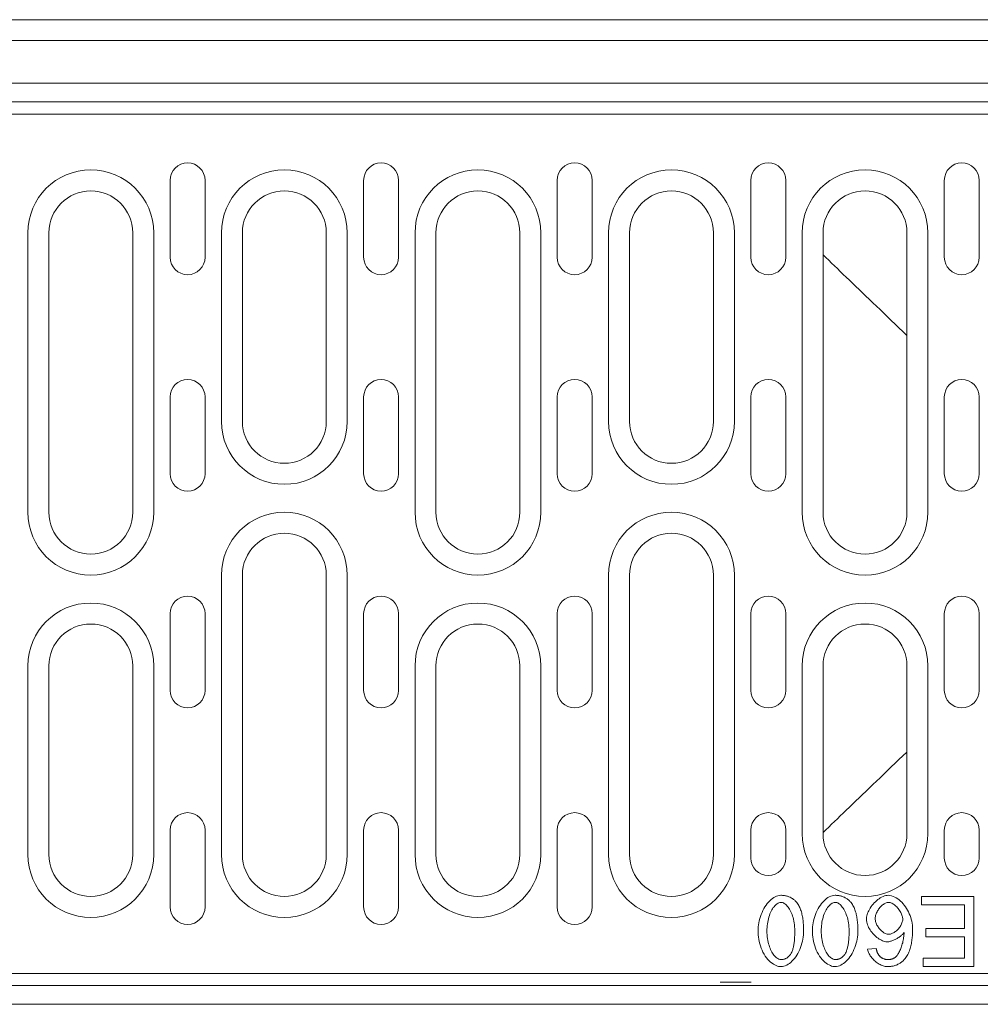
# Model space of a CAD drawing. Units: millimetres. Extents: x 69374 to 74787, y -9732 to -5239.
# Drawn here: x 70275 to 70413, y -7463 to -7322 of the extents above; entities that cross this region are included whole.
import ezdxf

# ---------------------------------------------------------------- set-up
doc = ezdxf.new("R2010")
doc.units = ezdxf.units.MM
doc.layers.add('DUENN-18', color=10, linetype='Continuous', lineweight=9)

msp = doc.modelspace()

# ---------------------------------------------------------------- linework, layer by layer
at = {"layer": 'DUENN-18'}
for p, q in [((70507.21, -7321.87), (70008.21, -7321.87)), ((70007.71, -7324.87), (70507.71, -7324.87)), ((70507.71, -7330.94), (70007.71, -7330.94)), ((70007.71, -7333.62), (70507.71, -7333.62)), ((70269.71, -7335.37), (70507.71, -7335.37)), ((70296.76, -7344.87), (70296.76, -7355.87)), ((70301.76, -7355.87), (70301.76, -7344.87)), ((70324.46, -7344.87), (70324.46, -7355.87)), ((70329.46, -7355.87), (70329.46, -7344.87)), ((70352.16, -7344.87), (70352.16, -7355.87)), ((70357.16, -7355.87), (70357.16, -7344.87)), ((70379.86, -7344.87), (70379.86, -7355.87)), ((70384.86, -7355.87), (70384.86, -7344.87)), ((70407.56, -7344.87), (70407.56, -7355.87)), ((70412.56, -7355.87), (70412.56, -7344.87)), ((70276.41, -7352.37), (70276.41, -7392.37)), ((70279.41, -7392.37), (70279.41, -7352.37)), ((70291.41, -7352.37), (70291.41, -7392.37)), ((70294.41, -7352.37), (70294.41, -7392.37)), ((70304.11, -7379.37), (70304.11, -7352.37)), ((70307.11, -7352.37), (70307.11, -7379.37)), ((70319.11, -7379.37), (70319.11, -7352.37)), ((70322.11, -7352.37), (70322.11, -7379.37)), ((70331.81, -7392.37), (70331.81, -7352.37)), ((70334.81, -7352.37), (70334.81, -7392.37)), ((70346.81, -7392.37), (70346.81, -7352.37)), ((70349.81, -7352.37), (70349.81, -7392.37)), ((70359.51, -7379.37), (70359.51, -7352.37)), ((70362.51, -7352.37), (70362.51, -7379.37)), ((70374.51, -7379.37), (70374.51, -7352.37)), ((70377.51, -7352.37), (70377.51, -7379.37)), ((70387.21, -7392.37), (70387.21, -7352.37)), ((70390.21, -7352.37), (70390.21, -7392.37)), ((70402.21, -7392.37), (70402.21, -7352.37)), ((70405.21, -7352.37), (70405.21, -7392.37)), ((70296.76, -7375.87), (70296.76, -7386.87)), ((70301.76, -7386.87), (70301.76, -7375.87)), ((70324.46, -7375.87), (70324.46, -7386.87)), ((70329.46, -7386.87), (70329.46, -7375.87)), ((70352.16, -7375.87), (70352.16, -7386.87)), ((70357.16, -7386.87), (70357.16, -7375.87)), ((70379.86, -7375.87), (70379.86, -7386.87)), ((70384.86, -7386.87), (70384.86, -7375.87)), ((70407.56, -7375.87), (70407.56, -7386.87)), ((70412.56, -7386.87), (70412.56, -7375.87)), ((70304.11, -7441.37), (70304.11, -7401.37)), ((70307.11, -7401.37), (70307.11, -7441.37)), ((70319.11, -7441.37), (70319.11, -7401.37)), ((70322.11, -7401.37), (70322.11, -7441.37)), ((70359.51, -7441.37), (70359.51, -7401.37)), ((70362.51, -7401.37), (70362.51, -7441.37)), ((70374.51, -7441.37), (70374.51, -7401.37)), ((70377.51, -7401.37), (70377.51, -7441.37)), ((70296.76, -7406.87), (70296.76, -7417.87)), ((70301.76, -7417.87), (70301.76, -7406.87)), ((70324.46, -7406.87), (70324.46, -7417.87)), ((70329.46, -7417.87), (70329.46, -7406.87)), ((70352.16, -7406.87), (70352.16, -7417.87)), ((70357.16, -7417.87), (70357.16, -7406.87)), ((70379.86, -7406.87), (70379.86, -7417.87)), ((70384.86, -7417.87), (70384.86, -7406.87)), ((70407.56, -7406.87), (70407.56, -7417.87)), ((70412.56, -7417.87), (70412.56, -7406.87)), ((70276.41, -7414.37), (70276.41, -7441.37)), ((70279.41, -7441.37), (70279.41, -7414.37)), ((70291.41, -7414.37), (70291.41, -7441.37)), ((70294.41, -7414.37), (70294.41, -7441.37)), ((70331.81, -7441.37), (70331.81, -7414.37)), ((70334.81, -7414.37), (70334.81, -7441.37)), ((70346.81, -7441.37), (70346.81, -7414.37)), ((70349.81, -7414.37), (70349.81, -7441.37)), ((70387.21, -7414.37), (70387.21, -7438.37)), ((70390.21, -7438.37), (70390.21, -7414.37)), ((70402.21, -7414.37), (70402.21, -7438.37)), ((70405.21, -7438.37), (70405.21, -7414.37)), ((70296.76, -7437.87), (70296.76, -7448.87)), ((70301.76, -7448.87), (70301.76, -7437.87)), ((70324.46, -7437.87), (70324.46, -7448.87)), ((70329.46, -7448.87), (70329.46, -7437.87)), ((70352.16, -7437.87), (70352.16, -7448.87)), ((70357.16, -7448.87), (70357.16, -7437.87)), ((70379.86, -7441.87), (70379.86, -7437.87)), ((70384.86, -7437.87), (70384.86, -7441.87)), ((70407.56, -7441.87), (70407.56, -7437.87)), ((70412.56, -7437.87), (70412.56, -7441.87)), ((70269.71, -7458.37), (70507.71, -7458.37)), ((70507.71, -7460.12), (70007.71, -7460.12)), ((70379.94, -7459.61), (70375.48, -7459.61)), ((70007.71, -7462.8), (70507.71, -7462.8))]:
    msp.add_line(p, q, dxfattribs=at)
at = {"layer": 'DUENN-18', "linetype": 'Continuous'}
for p, q in [((70404.29, -7447.37), (70404.29, -7448.55)), ((70411.76, -7447.37), (70404.29, -7447.37)), ((70411.76, -7457.37), (70411.76, -7447.37)), ((70404.29, -7448.55), (70410.43, -7448.55)), ((70410.43, -7448.55), (70410.43, -7451.95)), ((70404.89, -7451.95), (70404.89, -7453.13)), ((70410.43, -7451.95), (70404.89, -7451.95)), ((70404.89, -7453.13), (70410.43, -7453.13)), ((70410.43, -7453.13), (70410.43, -7456.19)), ((70397.8, -7454.82), (70396.58, -7454.92)), ((70404.52, -7456.19), (70404.52, -7457.37)), ((70410.43, -7456.19), (70404.52, -7456.19)), ((70404.52, -7457.37), (70411.76, -7457.37))]:
    msp.add_line(p, q, dxfattribs=at).dxf.unprotected_set("ltscale", 0)
at = {"layer": 'DUENN-18', "flags": 128}
for points in [[(70402.21, -7367.06), (70401.64, -7366.51), (70401.07, -7365.97), (70400.52, -7365.44), (70399.97, -7364.91), (70399.42, -7364.39), (70398.89, -7363.87), (70398.36, -7363.37), (70397.84, -7362.87), (70397.33, -7362.38), (70396.82, -7361.89), (70396.33, -7361.42), (70395.84, -7360.95), (70395.36, -7360.49), (70394.89, -7360.04), (70394.43, -7359.59), (70393.98, -7359.16), (70393.53, -7358.73), (70393.1, -7358.32), (70392.67, -7357.91), (70392.25, -7357.5), (70391.83, -7357.1), (70391.42, -7356.7), (70391.01, -7356.31), (70390.61, -7355.92), (70390.21, -7355.54)], [(70390.21, -7438.2), (70390.61, -7437.82), (70391.01, -7437.43), (70391.42, -7437.04), (70391.83, -7436.64), (70392.25, -7436.24), (70392.67, -7435.84), (70393.1, -7435.43), (70393.53, -7435.01), (70393.98, -7434.58), (70394.43, -7434.15), (70394.89, -7433.7), (70395.36, -7433.25), (70395.84, -7432.79), (70396.33, -7432.32), (70396.82, -7431.85), (70397.33, -7431.36), (70397.84, -7430.87), (70398.36, -7430.37), (70398.89, -7429.87), (70399.42, -7429.35), (70399.97, -7428.83), (70400.52, -7428.31), (70401.07, -7427.77), (70401.64, -7427.23), (70402.21, -7426.69)]]:
    msp.add_lwpolyline(points, dxfattribs=at)
at = {"layer": 'DUENN-18', "linetype": 'Continuous'}
for points in [[(70384.17, -7447.2), (70383.95, -7447.22), (70383.74, -7447.27), (70383.54, -7447.34), (70383.34, -7447.43), (70383.15, -7447.53), (70382.96, -7447.66), (70382.77, -7447.81), (70382.58, -7447.99), (70382.4, -7448.18), (70382.22, -7448.39), (70382.05, -7448.61), (70381.89, -7448.85), (70381.74, -7449.11), (70381.6, -7449.37), (70381.47, -7449.65), (70381.36, -7449.94), (70381.25, -7450.24), (70381.16, -7450.54), (70381.08, -7450.84), (70381.02, -7451.14), (70380.97, -7451.44), (70380.94, -7451.73), (70380.92, -7452.02), (70380.91, -7452.3)], [(70382.18, -7452.3), (70382.18, -7452.05), (70382.19, -7451.8), (70382.21, -7451.55), (70382.24, -7451.3), (70382.28, -7451.05), (70382.33, -7450.8), (70382.39, -7450.56), (70382.45, -7450.32), (70382.53, -7450.09), (70382.61, -7449.87), (70382.69, -7449.67), (70382.78, -7449.48), (70382.88, -7449.29), (70382.98, -7449.13), (70383.08, -7448.97), (70383.19, -7448.83), (70383.3, -7448.7), (70383.41, -7448.59), (70383.52, -7448.49), (70383.64, -7448.4), (70383.76, -7448.32), (70383.89, -7448.26), (70384.03, -7448.22), (70384.17, -7448.21)], [(70386.44, -7448.23), (70386.37, -7448.15), (70386.3, -7448.07), (70386.22, -7447.99), (70386.15, -7447.92), (70386.06, -7447.84), (70385.98, -7447.78), (70385.89, -7447.71), (70385.81, -7447.65), (70385.71, -7447.59), (70385.62, -7447.54), (70385.52, -7447.49), (70385.43, -7447.45), (70385.33, -7447.4), (70385.23, -7447.37), (70385.12, -7447.33), (70385.02, -7447.31), (70384.92, -7447.28), (70384.81, -7447.26), (70384.7, -7447.24), (70384.6, -7447.23), (70384.49, -7447.22), (70384.38, -7447.21), (70384.28, -7447.2), (70384.17, -7447.2)], [(70384.17, -7448.21), (70384.29, -7448.22), (70384.41, -7448.25), (70384.53, -7448.3), (70384.64, -7448.36), (70384.75, -7448.44), (70384.87, -7448.53), (70384.98, -7448.63), (70385.09, -7448.75), (70385.2, -7448.88), (70385.3, -7449.03), (70385.4, -7449.19), (70385.5, -7449.36), (70385.59, -7449.55), (70385.68, -7449.74), (70385.77, -7449.95), (70385.84, -7450.17), (70385.91, -7450.4), (70385.98, -7450.64), (70386.03, -7450.9), (70386.08, -7451.16), (70386.11, -7451.43), (70386.14, -7451.71), (70386.16, -7452), (70386.16, -7452.3)], [(70387.43, -7452.3), (70387.43, -7452.11), (70387.42, -7451.92), (70387.42, -7451.73), (70387.41, -7451.55), (70387.4, -7451.36), (70387.38, -7451.17), (70387.37, -7450.99), (70387.35, -7450.8), (70387.32, -7450.62), (70387.3, -7450.44), (70387.26, -7450.26), (70387.23, -7450.09), (70387.19, -7449.92), (70387.15, -7449.75), (70387.1, -7449.58), (70387.05, -7449.42), (70387, -7449.26), (70386.94, -7449.11), (70386.87, -7448.95), (70386.8, -7448.8), (70386.72, -7448.65), (70386.63, -7448.51), (70386.54, -7448.37), (70386.44, -7448.23)], [(70391.93, -7447.2), (70391.72, -7447.22), (70391.51, -7447.27), (70391.3, -7447.34), (70391.1, -7447.43), (70390.91, -7447.53), (70390.72, -7447.66), (70390.54, -7447.81), (70390.35, -7447.99), (70390.17, -7448.18), (70389.99, -7448.39), (70389.82, -7448.61), (70389.66, -7448.85), (70389.51, -7449.11), (70389.37, -7449.37), (70389.24, -7449.65), (70389.12, -7449.94), (70389.02, -7450.24), (70388.93, -7450.54), (70388.85, -7450.84), (70388.79, -7451.14), (70388.74, -7451.44), (70388.71, -7451.73), (70388.69, -7452.02), (70388.68, -7452.3)], [(70389.94, -7452.3), (70389.95, -7452.05), (70389.96, -7451.8), (70389.98, -7451.55), (70390.01, -7451.3), (70390.05, -7451.05), (70390.1, -7450.8), (70390.15, -7450.56), (70390.22, -7450.32), (70390.29, -7450.09), (70390.37, -7449.87), (70390.46, -7449.67), (70390.55, -7449.48), (70390.65, -7449.29), (70390.75, -7449.13), (70390.85, -7448.97), (70390.96, -7448.83), (70391.07, -7448.7), (70391.18, -7448.59), (70391.29, -7448.49), (70391.4, -7448.4), (70391.53, -7448.32), (70391.66, -7448.26), (70391.79, -7448.22), (70391.93, -7448.21)], [(70394.21, -7448.23), (70394.14, -7448.15), (70394.06, -7448.07), (70393.99, -7447.99), (70393.91, -7447.92), (70393.83, -7447.84), (70393.75, -7447.78), (70393.66, -7447.71), (70393.57, -7447.65), (70393.48, -7447.59), (70393.39, -7447.54), (70393.29, -7447.49), (70393.19, -7447.45), (70393.09, -7447.4), (70392.99, -7447.37), (70392.89, -7447.33), (70392.79, -7447.31), (70392.68, -7447.28), (70392.58, -7447.26), (70392.47, -7447.24), (70392.36, -7447.23), (70392.26, -7447.22), (70392.15, -7447.21), (70392.04, -7447.2), (70391.93, -7447.2)], [(70391.93, -7448.21), (70392.06, -7448.22), (70392.18, -7448.25), (70392.3, -7448.3), (70392.41, -7448.36), (70392.52, -7448.44), (70392.63, -7448.53), (70392.74, -7448.63), (70392.85, -7448.75), (70392.96, -7448.88), (70393.07, -7449.03), (70393.17, -7449.19), (70393.27, -7449.36), (70393.36, -7449.55), (70393.45, -7449.74), (70393.53, -7449.95), (70393.61, -7450.17), (70393.68, -7450.4), (70393.74, -7450.64), (70393.8, -7450.9), (70393.84, -7451.16), (70393.88, -7451.43), (70393.91, -7451.71), (70393.93, -7452), (70393.93, -7452.3)], [(70395.2, -7452.3), (70395.19, -7452.11), (70395.19, -7451.92), (70395.19, -7451.73), (70395.18, -7451.55), (70395.17, -7451.36), (70395.15, -7451.17), (70395.13, -7450.99), (70395.11, -7450.8), (70395.09, -7450.62), (70395.06, -7450.44), (70395.03, -7450.26), (70395, -7450.09), (70394.96, -7449.92), (70394.92, -7449.75), (70394.87, -7449.58), (70394.82, -7449.42), (70394.76, -7449.26), (70394.7, -7449.11), (70394.64, -7448.95), (70394.56, -7448.8), (70394.48, -7448.65), (70394.4, -7448.51), (70394.31, -7448.37), (70394.21, -7448.23)], [(70399.54, -7447.2), (70399.37, -7447.21), (70399.19, -7447.25), (70398.99, -7447.3), (70398.79, -7447.38), (70398.59, -7447.47), (70398.4, -7447.58), (70398.22, -7447.69), (70398.04, -7447.82), (70397.87, -7447.97), (70397.7, -7448.12), (70397.54, -7448.28), (70397.38, -7448.45), (70397.24, -7448.63), (70397.1, -7448.82), (70396.97, -7449.02), (70396.85, -7449.21), (70396.75, -7449.4), (70396.66, -7449.59), (70396.58, -7449.78), (70396.52, -7449.97), (70396.47, -7450.14), (70396.44, -7450.31), (70396.41, -7450.47), (70396.41, -7450.62)], [(70397.67, -7450.54), (70397.68, -7450.4), (70397.7, -7450.25), (70397.73, -7450.11), (70397.77, -7449.97), (70397.82, -7449.83), (70397.87, -7449.7), (70397.93, -7449.56), (70398, -7449.44), (70398.08, -7449.31), (70398.16, -7449.19), (70398.25, -7449.07), (70398.34, -7448.96), (70398.43, -7448.85), (70398.53, -7448.75), (70398.63, -7448.66), (70398.73, -7448.57), (70398.84, -7448.5), (70398.94, -7448.42), (70399.04, -7448.36), (70399.15, -7448.31), (70399.25, -7448.27), (70399.36, -7448.24), (70399.46, -7448.22), (70399.57, -7448.21)], [(70403.02, -7452.05), (70403.01, -7451.76), (70402.99, -7451.48), (70402.95, -7451.2), (70402.89, -7450.92), (70402.83, -7450.64), (70402.75, -7450.36), (70402.65, -7450.09), (70402.54, -7449.83), (70402.42, -7449.57), (70402.29, -7449.32), (70402.14, -7449.07), (70401.99, -7448.83), (70401.82, -7448.61), (70401.65, -7448.4), (70401.47, -7448.2), (70401.28, -7448.02), (70401.09, -7447.86), (70400.9, -7447.71), (70400.69, -7447.57), (70400.48, -7447.45), (70400.25, -7447.35), (70400.02, -7447.27), (70399.78, -7447.22), (70399.54, -7447.2)], [(70399.57, -7448.21), (70399.68, -7448.22), (70399.79, -7448.24), (70399.92, -7448.28), (70400.05, -7448.34), (70400.18, -7448.41), (70400.3, -7448.48), (70400.42, -7448.57), (70400.53, -7448.66), (70400.64, -7448.76), (70400.75, -7448.87), (70400.86, -7448.98), (70400.96, -7449.11), (70401.06, -7449.24), (70401.15, -7449.37), (70401.24, -7449.51), (70401.32, -7449.64), (70401.38, -7449.78), (70401.44, -7449.91), (70401.49, -7450.04), (70401.53, -7450.17), (70401.57, -7450.29), (70401.59, -7450.4), (70401.6, -7450.51), (70401.61, -7450.61)], [(70396.41, -7450.62), (70396.42, -7450.82), (70396.45, -7451.03), (70396.5, -7451.23), (70396.57, -7451.42), (70396.64, -7451.62), (70396.73, -7451.8), (70396.84, -7451.98), (70396.94, -7452.16), (70397.06, -7452.33), (70397.19, -7452.5), (70397.32, -7452.66), (70397.46, -7452.81), (70397.61, -7452.96), (70397.76, -7453.1), (70397.91, -7453.23), (70398.07, -7453.35), (70398.23, -7453.46), (70398.39, -7453.55), (70398.55, -7453.64), (70398.71, -7453.71), (70398.87, -7453.77), (70399.03, -7453.82), (70399.2, -7453.85), (70399.37, -7453.86)], [(70399.62, -7452.77), (70399.49, -7452.77), (70399.37, -7452.74), (70399.25, -7452.71), (70399.13, -7452.66), (70399.02, -7452.61), (70398.91, -7452.55), (70398.81, -7452.48), (70398.7, -7452.4), (70398.6, -7452.32), (70398.5, -7452.23), (70398.41, -7452.13), (70398.32, -7452.03), (70398.23, -7451.93), (70398.14, -7451.82), (70398.07, -7451.7), (70397.99, -7451.59), (70397.92, -7451.46), (70397.86, -7451.34), (70397.81, -7451.21), (70397.76, -7451.08), (70397.73, -7450.95), (70397.7, -7450.82), (70397.68, -7450.68), (70397.67, -7450.54)], [(70401.61, -7450.61), (70401.6, -7450.75), (70401.58, -7450.89), (70401.54, -7451.02), (70401.5, -7451.15), (70401.45, -7451.28), (70401.39, -7451.41), (70401.32, -7451.53), (70401.25, -7451.65), (70401.17, -7451.76), (70401.08, -7451.87), (70400.99, -7451.98), (70400.9, -7452.08), (70400.8, -7452.18), (70400.7, -7452.27), (70400.59, -7452.36), (70400.49, -7452.44), (70400.38, -7452.51), (70400.27, -7452.58), (70400.16, -7452.63), (70400.06, -7452.68), (70399.95, -7452.72), (70399.84, -7452.75), (70399.73, -7452.77), (70399.62, -7452.77)], [(70380.91, -7452.3), (70380.92, -7452.59), (70380.94, -7452.88), (70380.97, -7453.19), (70381.02, -7453.5), (70381.08, -7453.81), (70381.15, -7454.13), (70381.24, -7454.44), (70381.35, -7454.75), (70381.47, -7455.06), (70381.61, -7455.35), (70381.77, -7455.64), (70381.94, -7455.92), (70382.12, -7456.17), (70382.31, -7456.4), (70382.5, -7456.6), (70382.7, -7456.78), (70382.9, -7456.93), (70383.1, -7457.06), (70383.29, -7457.17), (70383.48, -7457.26), (70383.67, -7457.33), (70383.84, -7457.37), (70384.01, -7457.4), (70384.17, -7457.41)], [(70384.18, -7456.4), (70384.03, -7456.38), (70383.89, -7456.34), (70383.75, -7456.27), (70383.63, -7456.19), (70383.5, -7456.1), (70383.39, -7456), (70383.29, -7455.89), (70383.18, -7455.76), (70383.08, -7455.63), (70382.98, -7455.48), (70382.88, -7455.32), (70382.79, -7455.15), (70382.7, -7454.96), (70382.62, -7454.77), (70382.54, -7454.57), (70382.47, -7454.35), (70382.41, -7454.13), (70382.35, -7453.9), (70382.3, -7453.65), (70382.26, -7453.4), (70382.22, -7453.14), (70382.2, -7452.87), (70382.18, -7452.59), (70382.18, -7452.3)], [(70384.17, -7457.41), (70384.38, -7457.39), (70384.6, -7457.35), (70384.8, -7457.28), (70385, -7457.19), (70385.19, -7457.08), (70385.38, -7456.95), (70385.57, -7456.8), (70385.76, -7456.63), (70385.94, -7456.44), (70386.12, -7456.23), (70386.29, -7456), (70386.45, -7455.76), (70386.6, -7455.51), (70386.74, -7455.24), (70386.87, -7454.96), (70386.98, -7454.67), (70387.09, -7454.37), (70387.18, -7454.07), (70387.26, -7453.77), (70387.32, -7453.47), (70387.37, -7453.17), (70387.4, -7452.88), (70387.42, -7452.59), (70387.43, -7452.3)], [(70386.16, -7452.3), (70386.16, -7452.47), (70386.16, -7452.64), (70386.16, -7452.8), (70386.15, -7452.97), (70386.14, -7453.13), (70386.13, -7453.29), (70386.12, -7453.45), (70386.11, -7453.6), (70386.1, -7453.76), (70386.08, -7453.91), (70386.06, -7454.05), (70386.04, -7454.2), (70386.01, -7454.34), (70385.99, -7454.48), (70385.96, -7454.61), (70385.93, -7454.74), (70385.89, -7454.87), (70385.86, -7454.99), (70385.81, -7455.11), (70385.77, -7455.23), (70385.72, -7455.35), (70385.66, -7455.46), (70385.6, -7455.57), (70385.53, -7455.68)], [(70388.68, -7452.3), (70388.69, -7452.59), (70388.71, -7452.88), (70388.74, -7453.19), (70388.78, -7453.5), (70388.85, -7453.81), (70388.92, -7454.13), (70389.01, -7454.44), (70389.12, -7454.75), (70389.24, -7455.06), (70389.38, -7455.35), (70389.53, -7455.64), (70389.7, -7455.92), (70389.88, -7456.17), (70390.07, -7456.4), (70390.27, -7456.6), (70390.46, -7456.78), (70390.66, -7456.93), (70390.86, -7457.06), (70391.06, -7457.17), (70391.25, -7457.26), (70391.43, -7457.33), (70391.61, -7457.37), (70391.78, -7457.4), (70391.93, -7457.41)], [(70391.95, -7456.4), (70391.8, -7456.38), (70391.66, -7456.34), (70391.52, -7456.27), (70391.39, -7456.19), (70391.27, -7456.1), (70391.16, -7456), (70391.05, -7455.89), (70390.95, -7455.76), (70390.85, -7455.63), (70390.75, -7455.48), (70390.65, -7455.32), (70390.56, -7455.15), (70390.47, -7454.96), (70390.39, -7454.77), (70390.31, -7454.57), (70390.24, -7454.35), (70390.17, -7454.13), (70390.12, -7453.9), (70390.07, -7453.65), (70390.02, -7453.4), (70389.99, -7453.14), (70389.97, -7452.87), (70389.95, -7452.59), (70389.94, -7452.3)], [(70391.93, -7457.41), (70392.15, -7457.39), (70392.36, -7457.35), (70392.57, -7457.28), (70392.77, -7457.19), (70392.96, -7457.08), (70393.15, -7456.95), (70393.34, -7456.8), (70393.53, -7456.63), (70393.71, -7456.44), (70393.89, -7456.23), (70394.05, -7456), (70394.21, -7455.76), (70394.36, -7455.51), (70394.5, -7455.24), (70394.63, -7454.96), (70394.75, -7454.67), (70394.86, -7454.37), (70394.95, -7454.07), (70395.02, -7453.77), (70395.09, -7453.47), (70395.13, -7453.17), (70395.17, -7452.88), (70395.19, -7452.59), (70395.2, -7452.3)], [(70393.93, -7452.3), (70393.93, -7452.47), (70393.93, -7452.64), (70393.92, -7452.8), (70393.92, -7452.97), (70393.91, -7453.13), (70393.9, -7453.29), (70393.89, -7453.45), (70393.88, -7453.6), (70393.86, -7453.76), (70393.85, -7453.91), (70393.83, -7454.05), (70393.8, -7454.2), (70393.78, -7454.34), (70393.75, -7454.48), (70393.72, -7454.61), (70393.69, -7454.74), (70393.66, -7454.87), (70393.62, -7454.99), (70393.58, -7455.11), (70393.54, -7455.23), (70393.49, -7455.35), (70393.43, -7455.46), (70393.37, -7455.57), (70393.3, -7455.68)], [(70401.94, -7456.27), (70402.05, -7456.12), (70402.16, -7455.97), (70402.25, -7455.82), (70402.34, -7455.66), (70402.42, -7455.49), (70402.49, -7455.33), (70402.56, -7455.15), (70402.62, -7454.98), (70402.68, -7454.81), (70402.73, -7454.63), (70402.77, -7454.45), (70402.81, -7454.27), (70402.85, -7454.09), (70402.88, -7453.91), (70402.91, -7453.73), (70402.93, -7453.54), (70402.95, -7453.35), (70402.97, -7453.17), (70402.99, -7452.98), (70403, -7452.79), (70403.01, -7452.6), (70403.01, -7452.42), (70403.02, -7452.23), (70403.02, -7452.05)], [(70399.37, -7453.86), (70399.48, -7453.85), (70399.6, -7453.84), (70399.72, -7453.81), (70399.84, -7453.78), (70399.95, -7453.75), (70400.07, -7453.71), (70400.18, -7453.67), (70400.29, -7453.63), (70400.4, -7453.58), (70400.51, -7453.53), (70400.62, -7453.48), (70400.72, -7453.42), (70400.83, -7453.36), (70400.93, -7453.3), (70401.04, -7453.23), (70401.14, -7453.16), (70401.23, -7453.09), (70401.32, -7453.02), (70401.41, -7452.95), (70401.5, -7452.87), (70401.58, -7452.79), (70401.66, -7452.71), (70401.73, -7452.62), (70401.8, -7452.52)], [(70401.8, -7452.52), (70401.79, -7452.71), (70401.78, -7452.89), (70401.76, -7453.08), (70401.74, -7453.26), (70401.71, -7453.45), (70401.68, -7453.63), (70401.64, -7453.81), (70401.6, -7453.99), (70401.55, -7454.16), (70401.5, -7454.33), (70401.45, -7454.5), (70401.39, -7454.66), (70401.33, -7454.82), (70401.27, -7454.97), (70401.21, -7455.11), (70401.14, -7455.25), (70401.07, -7455.38), (70401, -7455.51), (70400.93, -7455.62), (70400.86, -7455.72), (70400.79, -7455.82), (70400.71, -7455.91), (70400.62, -7456), (70400.53, -7456.08)], [(70396.58, -7454.92), (70396.61, -7455.09), (70396.66, -7455.25), (70396.72, -7455.41), (70396.79, -7455.57), (70396.88, -7455.72), (70396.97, -7455.86), (70397.07, -7456), (70397.17, -7456.14), (70397.29, -7456.27), (70397.41, -7456.4), (70397.53, -7456.52), (70397.66, -7456.64), (70397.8, -7456.75), (70397.94, -7456.85), (70398.08, -7456.95), (70398.22, -7457.04), (70398.37, -7457.12), (70398.51, -7457.19), (70398.66, -7457.25), (70398.81, -7457.3), (70398.96, -7457.35), (70399.11, -7457.38), (70399.27, -7457.4), (70399.43, -7457.41)], [(70398.27, -7455.88), (70398.24, -7455.84), (70398.21, -7455.8), (70398.18, -7455.76), (70398.15, -7455.72), (70398.12, -7455.68), (70398.1, -7455.64), (70398.08, -7455.6), (70398.05, -7455.55), (70398.03, -7455.51), (70398.01, -7455.47), (70397.99, -7455.42), (70397.97, -7455.38), (70397.96, -7455.33), (70397.94, -7455.29), (70397.92, -7455.24), (70397.91, -7455.19), (70397.89, -7455.15), (70397.88, -7455.1), (70397.86, -7455.05), (70397.85, -7455.01), (70397.84, -7454.96), (70397.83, -7454.91), (70397.81, -7454.86), (70397.8, -7454.82)], [(70385.53, -7455.68), (70385.49, -7455.73), (70385.45, -7455.79), (70385.41, -7455.84), (70385.36, -7455.89), (70385.32, -7455.93), (70385.27, -7455.98), (70385.22, -7456.03), (70385.17, -7456.07), (70385.12, -7456.11), (70385.06, -7456.15), (70385.01, -7456.18), (70384.95, -7456.21), (70384.89, -7456.24), (70384.83, -7456.27), (70384.77, -7456.3), (70384.7, -7456.32), (70384.64, -7456.34), (70384.58, -7456.35), (70384.51, -7456.37), (70384.45, -7456.38), (70384.38, -7456.38), (70384.32, -7456.39), (70384.25, -7456.39), (70384.18, -7456.4)], [(70393.3, -7455.68), (70393.26, -7455.73), (70393.22, -7455.79), (70393.18, -7455.84), (70393.13, -7455.89), (70393.09, -7455.93), (70393.04, -7455.98), (70392.99, -7456.03), (70392.94, -7456.07), (70392.88, -7456.11), (70392.83, -7456.15), (70392.77, -7456.18), (70392.71, -7456.21), (70392.66, -7456.24), (70392.6, -7456.27), (70392.53, -7456.3), (70392.47, -7456.32), (70392.41, -7456.34), (70392.34, -7456.35), (70392.28, -7456.37), (70392.21, -7456.38), (70392.15, -7456.38), (70392.08, -7456.39), (70392.02, -7456.39), (70391.95, -7456.4)], [(70399.5, -7456.4), (70399.44, -7456.4), (70399.39, -7456.4), (70399.33, -7456.4), (70399.27, -7456.39), (70399.21, -7456.38), (70399.16, -7456.37), (70399.1, -7456.36), (70399.04, -7456.35), (70398.99, -7456.33), (70398.93, -7456.31), (70398.88, -7456.29), (70398.83, -7456.27), (70398.77, -7456.25), (70398.72, -7456.22), (70398.67, -7456.19), (70398.62, -7456.17), (70398.57, -7456.13), (70398.53, -7456.1), (70398.48, -7456.07), (70398.44, -7456.03), (70398.39, -7456), (70398.35, -7455.96), (70398.31, -7455.92), (70398.27, -7455.88)], [(70399.43, -7457.41), (70399.55, -7457.41), (70399.67, -7457.4), (70399.79, -7457.39), (70399.91, -7457.38), (70400.02, -7457.36), (70400.14, -7457.34), (70400.26, -7457.32), (70400.38, -7457.29), (70400.49, -7457.26), (70400.6, -7457.22), (70400.72, -7457.18), (70400.83, -7457.13), (70400.93, -7457.08), (70401.04, -7457.03), (70401.14, -7456.97), (70401.24, -7456.9), (70401.34, -7456.84), (70401.44, -7456.77), (70401.53, -7456.69), (70401.62, -7456.61), (70401.7, -7456.53), (70401.78, -7456.45), (70401.86, -7456.36), (70401.94, -7456.27)], [(70400.53, -7456.08), (70400.49, -7456.1), (70400.46, -7456.13), (70400.42, -7456.15), (70400.38, -7456.18), (70400.34, -7456.2), (70400.3, -7456.22), (70400.26, -7456.24), (70400.22, -7456.26), (70400.17, -7456.28), (70400.13, -7456.29), (70400.09, -7456.31), (70400.05, -7456.32), (70400, -7456.34), (70399.96, -7456.35), (70399.91, -7456.36), (70399.87, -7456.37), (70399.82, -7456.38), (70399.78, -7456.38), (70399.73, -7456.39), (70399.69, -7456.39), (70399.64, -7456.4), (70399.59, -7456.4), (70399.55, -7456.4), (70399.5, -7456.4)]]:
    msp.add_lwpolyline(points, dxfattribs=at).dxf.unprotected_set("ltscale", 0)
at = {"layer": 'DUENN-18'}
for centre, radius, start, end in [((70299.26, -7344.87), 2.5, 0, 180), ((70326.96, -7344.87), 2.5, 0, 180), ((70354.66, -7344.87), 2.5, 0, 180), ((70382.36, -7344.87), 2.5, 0, 180), ((70410.06, -7344.87), 2.5, 0, 180), ((70285.41, -7352.37), 9, 0, 180), ((70313.11, -7352.37), 9, 0, 180), ((70340.81, -7352.37), 9, 0, 180), ((70368.51, -7352.37), 9, 0, 180), ((70396.21, -7352.37), 9, 0, 180), ((70285.41, -7352.37), 6, 0, 180), ((70313.11, -7352.37), 6, 0, 180), ((70340.81, -7352.37), 6, 0, 180), ((70368.51, -7352.37), 6, 0, 180), ((70396.21, -7352.37), 6, 0, 180), ((70299.26, -7355.87), 2.5, 180, 0), ((70326.96, -7355.87), 2.5, 180, 0), ((70354.66, -7355.87), 2.5, 180, 0), ((70382.36, -7355.87), 2.5, 180, 0), ((70410.06, -7355.87), 2.5, 180, 0), ((70299.26, -7375.87), 2.5, 0, 180), ((70326.96, -7375.87), 2.5, 0, 180), ((70354.66, -7375.87), 2.5, 0, 180), ((70382.36, -7375.87), 2.5, 0, 180), ((70410.06, -7375.87), 2.5, 0, 180), ((70313.11, -7379.37), 9, 180, 0), ((70313.11, -7379.37), 6, 180, 0), ((70368.51, -7379.37), 9, 180, 0), ((70368.51, -7379.37), 6, 180, 0), ((70299.26, -7386.87), 2.5, 180, 0), ((70326.96, -7386.87), 2.5, 180, 0), ((70354.66, -7386.87), 2.5, 180, 0), ((70382.36, -7386.87), 2.5, 180, 0), ((70410.06, -7386.87), 2.5, 180, 0), ((70285.41, -7392.37), 9, 180, 0), ((70285.41, -7392.37), 6, 180, 0), ((70313.11, -7401.37), 9, 0, 180), ((70340.81, -7392.37), 9, 180, 0), ((70340.81, -7392.37), 6, 180, 0), ((70368.51, -7401.37), 9, 0, 180), ((70396.21, -7392.37), 9, 180, 0), ((70396.21, -7392.37), 6, 180, 0), ((70313.11, -7401.37), 6, 0, 180), ((70368.51, -7401.37), 6, 0, 180), ((70299.26, -7406.87), 2.5, 0, 180), ((70326.96, -7406.87), 2.5, 0, 180), ((70354.66, -7406.87), 2.5, 0, 180), ((70382.36, -7406.87), 2.5, 0, 180), ((70410.06, -7406.87), 2.5, 0, 180), ((70285.41, -7414.37), 9, 0, 180), ((70340.81, -7414.37), 9, 0, 180), ((70396.21, -7414.37), 9, 0, 180), ((70285.41, -7414.37), 6, 0, 180), ((70340.81, -7414.37), 6, 0, 180), ((70396.21, -7414.37), 6, 0, 180), ((70299.26, -7417.87), 2.5, 180, 0), ((70326.96, -7417.87), 2.5, 180, 0), ((70354.66, -7417.87), 2.5, 180, 0), ((70382.36, -7417.87), 2.5, 180, 0), ((70410.06, -7417.87), 2.5, 180, 0), ((70299.26, -7437.87), 2.5, 0, 180), ((70326.96, -7437.87), 2.5, 0, 180), ((70354.66, -7437.87), 2.5, 0, 180), ((70382.36, -7437.87), 2.5, 0, 180), ((70410.06, -7437.87), 2.5, 0, 180), ((70396.21, -7438.37), 9, 180, 0), ((70396.21, -7438.37), 6, 180, 0), ((70285.41, -7441.37), 9, 180, 0), ((70285.41, -7441.37), 6, 180, 0), ((70313.11, -7441.37), 9, 180, 0), ((70313.11, -7441.37), 6, 180, 0), ((70340.81, -7441.37), 9, 180, 0), ((70340.81, -7441.37), 6, 180, 0), ((70368.51, -7441.37), 9, 180, 0), ((70368.51, -7441.37), 6, 180, 0), ((70382.36, -7441.87), 2.5, 180, 0), ((70410.06, -7441.87), 2.5, 180, 0), ((70299.26, -7448.87), 2.5, 180, 0), ((70326.96, -7448.87), 2.5, 180, 0), ((70354.66, -7448.87), 2.5, 180, 0)]:
    msp.add_arc(centre, radius, start, end, dxfattribs=at)

doc.saveas('drawing.dxf')
